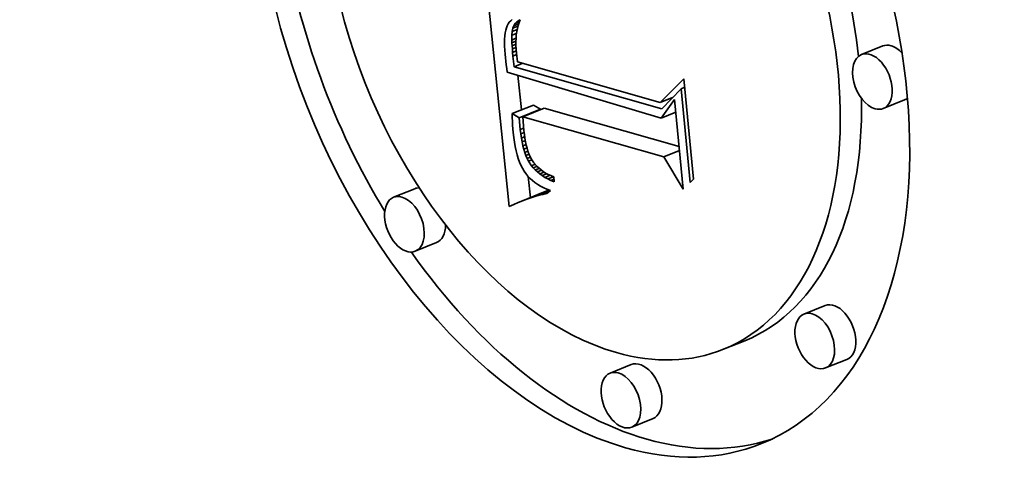
# Model space of a CAD drawing. Extents: x 0 to 10.8, y 0 to 8.3.
# Drawn here: x 9.5 to 9.6, y 4.9 to 4.9 of the extents above; entities that cross this region are included whole.
import ezdxf

# ---------------------------------------------------------------- set-up
doc = ezdxf.new("R2010")
doc.units = 0
doc.header["$MEASUREMENT"] = 0
doc.layers.get('0').update_dxf_attribs({"lineweight": 13})

msp = doc.modelspace()

# ---------------------------------------------------------------- linework, layer by layer
at = {"color": 7, "lineweight": 35, "ltscale": 0.00079383}
msp.add_line((9.54883, 4.90837), (9.5456, 4.93996), dxfattribs=at)
at = {"color": 7, "lineweight": 35, "ltscale": 7.07671e-06}
msp.add_line((9.54869, 4.93287), (9.54856, 4.93262), dxfattribs=at)
at = {"color": 7, "lineweight": 35, "ltscale": 6.79634e-06}
msp.add_line((9.54884, 4.93309), (9.54869, 4.93287), dxfattribs=at)
at = {"color": 7, "lineweight": 35, "ltscale": 6.82214e-06}
msp.add_line((9.54903, 4.93329), (9.54884, 4.93309), dxfattribs=at)
at = {"color": 7, "lineweight": 35, "ltscale": 6.96812e-06}
msp.add_line((9.54924, 4.93348), (9.54903, 4.93329), dxfattribs=at)
at = {"color": 7, "lineweight": 35, "ltscale": 8.46135e-06}
msp.add_line((9.54945, 4.93262), (9.54962, 4.93291), dxfattribs=at)
at = {"color": 7, "lineweight": 35, "ltscale": 1.74985e-05}
msp.add_line((9.54945, 4.93262), (9.5501, 4.93288), dxfattribs=at)
at = {"color": 7, "lineweight": 35, "ltscale": 8.19992e-06}
msp.add_line((9.54962, 4.93291), (9.54985, 4.93314), dxfattribs=at)
at = {"color": 7, "lineweight": 35, "ltscale": 1.50563e-05}
msp.add_line((9.54962, 4.93291), (9.55018, 4.93313), dxfattribs=at)
at = {"color": 7, "lineweight": 35, "ltscale": 8.33305e-06}
msp.add_line((9.54985, 4.93314), (9.55013, 4.93333), dxfattribs=at)
at = {"color": 7, "lineweight": 35, "ltscale": 1.0738e-05}
msp.add_line((9.54985, 4.93314), (9.55025, 4.9333), dxfattribs=at)
at = {"color": 7, "lineweight": 35, "ltscale": 9.9671e-06}
msp.add_line((9.55015, 4.93304), (9.55002, 4.93266), dxfattribs=at)
at = {"color": 7, "lineweight": 35, "ltscale": 4.34516e-06}
msp.add_line((9.55013, 4.93333), (9.55029, 4.9334), dxfattribs=at)
at = {"color": 7, "lineweight": 35, "ltscale": 4.14614e-06}
msp.add_line((9.55013, 4.93333), (9.55028, 4.93339), dxfattribs=at)
at = {"color": 7, "lineweight": 35, "ltscale": 9.68252e-06}
msp.add_line((9.55029, 4.9334), (9.55015, 4.93304), dxfattribs=at)
at = {"color": 7, "lineweight": 35, "ltscale": 9.81658e-06}
msp.add_line((9.54828, 4.93166), (9.54823, 4.93127), dxfattribs=at)
at = {"color": 7, "lineweight": 35, "ltscale": 9.05095e-06}
msp.add_line((9.54836, 4.93201), (9.54828, 4.93166), dxfattribs=at)
at = {"color": 7, "lineweight": 35, "ltscale": 8.32335e-06}
msp.add_line((9.54845, 4.93233), (9.54836, 4.93201), dxfattribs=at)
at = {"color": 7, "lineweight": 35, "ltscale": 7.6649e-06}
msp.add_line((9.54856, 4.93262), (9.54845, 4.93233), dxfattribs=at)
at = {"color": 7, "lineweight": 35, "ltscale": 1.30041e-05}
msp.add_line((9.5492, 4.93136), (9.54924, 4.93187), dxfattribs=at)
at = {"color": 7, "lineweight": 35, "ltscale": 1.65464e-05}
msp.add_line((9.5492, 4.93136), (9.54981, 4.9316), dxfattribs=at)
at = {"color": 7, "lineweight": 35, "ltscale": 1.02369e-05}
msp.add_line((9.54924, 4.93187), (9.54932, 4.93228), dxfattribs=at)
at = {"color": 7, "lineweight": 35, "ltscale": 1.78403e-05}
msp.add_line((9.54924, 4.93187), (9.5499, 4.93214), dxfattribs=at)
at = {"color": 7, "lineweight": 35, "ltscale": 9.09505e-06}
msp.add_line((9.54932, 4.93228), (9.54945, 4.93262), dxfattribs=at)
at = {"color": 7, "lineweight": 35, "ltscale": 1.82986e-05}
msp.add_line((9.54932, 4.93228), (9.55, 4.93255), dxfattribs=at)
at = {"color": 7, "lineweight": 35, "ltscale": 1.10292e-05}
msp.add_line((9.54984, 4.93184), (9.54978, 4.9314), dxfattribs=at)
at = {"color": 7, "lineweight": 35, "ltscale": 1.06437e-05}
msp.add_line((9.54992, 4.93226), (9.54984, 4.93184), dxfattribs=at)
at = {"color": 7, "lineweight": 35, "ltscale": 1.0283e-05}
msp.add_line((9.55002, 4.93266), (9.54992, 4.93226), dxfattribs=at)
at = {"color": 7, "lineweight": 35, "ltscale": 1.14604e-05}
msp.add_line((9.5482, 4.93084), (9.54819, 4.93038), dxfattribs=at)
at = {"color": 7, "lineweight": 35, "ltscale": 1.23257e-05}
msp.add_line((9.54819, 4.93038), (9.54819, 4.92989), dxfattribs=at)
at = {"color": 7, "lineweight": 35, "ltscale": 1.06277e-05}
msp.add_line((9.54823, 4.93127), (9.5482, 4.93084), dxfattribs=at)
at = {"color": 7, "lineweight": 35, "ltscale": 1.61068e-05}
msp.add_line((9.54919, 4.93071), (9.5492, 4.93136), dxfattribs=at)
at = {"color": 7, "lineweight": 35, "ltscale": 1.4915e-05}
msp.add_line((9.54919, 4.93071), (9.54974, 4.93094), dxfattribs=at)
at = {"color": 7, "lineweight": 35, "ltscale": 9.24067e-06}
msp.add_line((9.5492, 4.93034), (9.54919, 4.93071), dxfattribs=at)
at = {"color": 7, "lineweight": 35, "ltscale": 1.42472e-05}
msp.add_line((9.5492, 4.93034), (9.54973, 4.93056), dxfattribs=at)
at = {"color": 7, "lineweight": 35, "ltscale": 1.00216e-05}
msp.add_line((9.54922, 4.92994), (9.5492, 4.93034), dxfattribs=at)
at = {"color": 7, "lineweight": 35, "ltscale": 1.3682e-05}
msp.add_line((9.54922, 4.92994), (9.54973, 4.93015), dxfattribs=at)
at = {"color": 7, "lineweight": 35, "ltscale": 1.18926e-05}
msp.add_line((9.54975, 4.93095), (9.54973, 4.93047), dxfattribs=at)
at = {"color": 7, "lineweight": 35, "ltscale": 1.23562e-05}
msp.add_line((9.54973, 4.93047), (9.54973, 4.92998), dxfattribs=at)
at = {"color": 7, "lineweight": 35, "ltscale": 1.1451e-05}
msp.add_line((9.54978, 4.9314), (9.54975, 4.93095), dxfattribs=at)
at = {"color": 7, "lineweight": 35, "ltscale": 1.31965e-05}
msp.add_line((9.54819, 4.92989), (9.54822, 4.92936), dxfattribs=at)
at = {"color": 7, "lineweight": 35, "ltscale": 1.40866e-05}
msp.add_line((9.54822, 4.92936), (9.54827, 4.9288), dxfattribs=at)
at = {"color": 7, "lineweight": 35, "ltscale": 1.0822e-05}
msp.add_line((9.54925, 4.92951), (9.54922, 4.92994), dxfattribs=at)
at = {"color": 7, "lineweight": 35, "ltscale": 1.32643e-05}
msp.add_line((9.54925, 4.92951), (9.54974, 4.92971), dxfattribs=at)
at = {"color": 7, "lineweight": 35, "ltscale": 1.16274e-05}
msp.add_line((9.54928, 4.92905), (9.54925, 4.92951), dxfattribs=at)
at = {"color": 7, "lineweight": 35, "ltscale": 1.30382e-05}
msp.add_line((9.54928, 4.92905), (9.54977, 4.92924), dxfattribs=at)
at = {"color": 7, "lineweight": 35, "ltscale": 1.2421e-05}
msp.add_line((9.54933, 4.92855), (9.54928, 4.92905), dxfattribs=at)
at = {"color": 7, "lineweight": 35, "ltscale": 1.28568e-05}
msp.add_line((9.54973, 4.92998), (9.54975, 4.92946), dxfattribs=at)
at = {"color": 7, "lineweight": 35, "ltscale": 1.33528e-05}
msp.add_line((9.54975, 4.92946), (9.54979, 4.92893), dxfattribs=at)
at = {"color": 7, "lineweight": 35, "ltscale": 9.29278e-06}
msp.add_line((9.54979, 4.92893), (9.54983, 4.92856), dxfattribs=at)
at = {"color": 7, "lineweight": 35, "ltscale": 7.67622e-05}
for p, q in [((9.59899, 4.92991), (9.59614, 4.92876)), ((9.60191, 4.92267), (9.59906, 4.92153)), ((9.54922, 4.92083), (9.55207, 4.92197)), ((9.55018, 4.92027), (9.55303, 4.92142)), ((9.55065, 4.92042), (9.5535, 4.92157)), ((9.53615, 4.91076), (9.5333, 4.90961)), ((9.55118, 4.90935), (9.55402, 4.9105)), ((9.5506, 4.90914), (9.55345, 4.91029)), ((9.53907, 4.90352), (9.53622, 4.90238)), ((9.59125, 4.89508), (9.5884, 4.89393)), ((9.58046, 4.89036), (9.57761, 4.88921)), ((9.59417, 4.88785), (9.59132, 4.8867)), ((9.56522, 4.88715), (9.56237, 4.886)), ((9.56814, 4.87992), (9.56529, 4.87877))]:
    msp.add_line(p, q, dxfattribs=at)
at = {"color": 7, "lineweight": 35, "ltscale": 1.1931e-05}
msp.add_line((9.54827, 4.9288), (9.54832, 4.92833), dxfattribs=at)
at = {"color": 7, "lineweight": 35, "ltscale": 1.19904e-05}
msp.add_line((9.54832, 4.92833), (9.54837, 4.92785), dxfattribs=at)
at = {"color": 7, "lineweight": 35, "ltscale": 1.20489e-05}
msp.add_line((9.54837, 4.92785), (9.54843, 4.92737), dxfattribs=at)
at = {"color": 7, "lineweight": 35, "ltscale": 1.30453e-05}
msp.add_line((9.54933, 4.92855), (9.54981, 4.92875), dxfattribs=at)
at = {"color": 7, "lineweight": 35, "ltscale": 3.58853e-05}
msp.add_line((9.54948, 4.92712), (9.54933, 4.92855), dxfattribs=at)
at = {"color": 7, "lineweight": 35, "ltscale": 3.10446e-05}
msp.add_line((9.54948, 4.92712), (9.55064, 4.92759), dxfattribs=at)
at = {"color": 7, "lineweight": 35, "ltscale": 9.63259e-06}
msp.add_line((9.54983, 4.92856), (9.54988, 4.92818), dxfattribs=at)
at = {"color": 7, "lineweight": 35, "ltscale": 9.98078e-06}
msp.add_line((9.54988, 4.92818), (9.54995, 4.92779), dxfattribs=at)
at = {"color": 7, "lineweight": 35, "ltscale": 0.000498074}
msp.add_line((9.54995, 4.92779), (9.5691, 4.92231), dxfattribs=at)
at = {"color": 7, "lineweight": 35, "ltscale": 1.21146e-05}
msp.add_line((9.54843, 4.92737), (9.5485, 4.92689), dxfattribs=at)
at = {"color": 7, "lineweight": 35, "ltscale": 1.21793e-05}
msp.add_line((9.5485, 4.92689), (9.54857, 4.92641), dxfattribs=at)
at = {"color": 7, "lineweight": 35, "ltscale": 0.000539599}
msp.add_line((9.54857, 4.92641), (9.56925, 4.92022), dxfattribs=at)
at = {"color": 7, "lineweight": 35, "ltscale": 0.000515866}
msp.add_line((9.56933, 4.92148), (9.54948, 4.92712), dxfattribs=at)
at = {"color": 7, "lineweight": 35, "ltscale": 0.000117061}
msp.add_line((9.55047, 4.92133), (9.54999, 4.92599), dxfattribs=at)
at = {"color": 7, "lineweight": 35, "ltscale": 0.000112137}
msp.add_line((9.5691, 4.92231), (9.57228, 4.92548), dxfattribs=at)
at = {"color": 7, "lineweight": 35, "ltscale": 0.000337821}
msp.add_line((9.57228, 4.92548), (9.57358, 4.91203), dxfattribs=at)
at = {"color": 7, "lineweight": 35, "ltscale": 9.32212e-05}
msp.add_line((9.57191, 4.92418), (9.56933, 4.92148), dxfattribs=at)
at = {"color": 7, "lineweight": 35, "ltscale": 1.29786e-05}
msp.add_line((9.57191, 4.92418), (9.57239, 4.92437), dxfattribs=at)
at = {"color": 7, "lineweight": 35, "ltscale": 0.00031667}
msp.add_line((9.57312, 4.91157), (9.57191, 4.92418), dxfattribs=at)
at = {"color": 7, "lineweight": 35, "ltscale": 4.48335e-05}
msp.add_line((9.5691, 4.92231), (9.57077, 4.92298), dxfattribs=at)
at = {"color": 7, "lineweight": 35, "ltscale": 7.69812e-05}
msp.add_line((9.56925, 4.92022), (9.57103, 4.92274), dxfattribs=at)
at = {"color": 7, "lineweight": 35, "ltscale": 0.000302119}
msp.add_line((9.57103, 4.92274), (9.57219, 4.91071), dxfattribs=at)
at = {"color": 7, "lineweight": 35, "ltscale": 2.77476e-05}
for p, q in [((9.55303, 4.92142), (9.55207, 4.92197)), ((9.55018, 4.92027), (9.54922, 4.92083))]:
    msp.add_line(p, q, dxfattribs=at)
at = {"color": 7, "lineweight": 35, "ltscale": 0.000471453}
msp.add_line((9.57164, 4.91641), (9.5535, 4.92157), dxfattribs=at)
at = {"color": 7, "lineweight": 35, "ltscale": 5.23942e-05}
msp.add_line((9.56925, 4.92022), (9.57119, 4.92101), dxfattribs=at)
at = {"color": 7, "lineweight": 35, "ltscale": 1.29969e-05}
msp.add_line((9.54922, 4.92083), (9.54923, 4.92031), dxfattribs=at)
at = {"color": 7, "lineweight": 35, "ltscale": 1.28129e-05}
msp.add_line((9.54923, 4.92031), (9.54925, 4.91979), dxfattribs=at)
at = {"color": 7, "lineweight": 35, "ltscale": 1.26211e-05}
msp.add_line((9.54925, 4.91979), (9.54928, 4.91929), dxfattribs=at)
at = {"color": 7, "lineweight": 35, "ltscale": 3.94851e-05}
msp.add_line((9.55032, 4.9187), (9.55018, 4.92027), dxfattribs=at)
at = {"color": 7, "lineweight": 35, "ltscale": 0.00049259}
msp.add_line((9.5696, 4.91503), (9.55065, 4.92042), dxfattribs=at)
at = {"color": 7, "lineweight": 35, "ltscale": 4.67529e-05}
msp.add_line((9.55065, 4.92042), (9.55081, 4.91856), dxfattribs=at)
at = {"color": 7, "lineweight": 35, "ltscale": 1.2435e-05}
msp.add_line((9.54928, 4.91929), (9.54931, 4.91879), dxfattribs=at)
at = {"color": 7, "lineweight": 35, "ltscale": 1.22528e-05}
msp.add_line((9.54931, 4.91879), (9.54935, 4.9183), dxfattribs=at)
at = {"color": 7, "lineweight": 35, "ltscale": 1.66735e-05}
msp.add_line((9.54935, 4.9183), (9.54943, 4.91764), dxfattribs=at)
at = {"color": 7, "lineweight": 35, "ltscale": 1.25779e-05}
msp.add_line((9.55032, 4.9187), (9.55078, 4.91888), dxfattribs=at)
at = {"color": 7, "lineweight": 35, "ltscale": 1.47262e-05}
msp.add_line((9.55038, 4.91811), (9.55032, 4.9187), dxfattribs=at)
at = {"color": 7, "lineweight": 35, "ltscale": 1.23701e-05}
msp.add_line((9.55038, 4.91811), (9.55084, 4.9183), dxfattribs=at)
at = {"color": 7, "lineweight": 35, "ltscale": 1.32974e-05}
msp.add_line((9.55081, 4.91856), (9.55087, 4.91803), dxfattribs=at)
at = {"color": 7, "lineweight": 35, "ltscale": 1.59316e-05}
msp.add_line((9.54943, 4.91764), (9.54952, 4.91701), dxfattribs=at)
at = {"color": 7, "lineweight": 35, "ltscale": 1.5194e-05}
msp.add_line((9.54952, 4.91701), (9.54962, 4.91641), dxfattribs=at)
at = {"color": 7, "lineweight": 35, "ltscale": 1.40607e-05}
msp.add_line((9.55046, 4.91755), (9.55038, 4.91811), dxfattribs=at)
at = {"color": 7, "lineweight": 35, "ltscale": 1.21483e-05}
msp.add_line((9.55046, 4.91755), (9.55091, 4.91774), dxfattribs=at)
at = {"color": 7, "lineweight": 35, "ltscale": 1.33945e-05}
msp.add_line((9.55055, 4.91703), (9.55046, 4.91755), dxfattribs=at)
at = {"color": 7, "lineweight": 35, "ltscale": 1.19407e-05}
msp.add_line((9.55055, 4.91703), (9.551, 4.91721), dxfattribs=at)
at = {"color": 7, "lineweight": 35, "ltscale": 1.27607e-05}
msp.add_line((9.55066, 4.91653), (9.55055, 4.91703), dxfattribs=at)
at = {"color": 7, "lineweight": 35, "ltscale": 1.26717e-05}
msp.add_line((9.55087, 4.91803), (9.55094, 4.91753), dxfattribs=at)
at = {"color": 7, "lineweight": 35, "ltscale": 1.20549e-05}
msp.add_line((9.55094, 4.91753), (9.55102, 4.91705), dxfattribs=at)
at = {"color": 7, "lineweight": 35, "ltscale": 1.14533e-05}
msp.add_line((9.55102, 4.91705), (9.55112, 4.9166), dxfattribs=at)
at = {"color": 7, "lineweight": 35, "ltscale": 1.44974e-05}
msp.add_line((9.54962, 4.91641), (9.54975, 4.91585), dxfattribs=at)
at = {"color": 7, "lineweight": 35, "ltscale": 1.37955e-05}
msp.add_line((9.54975, 4.91585), (9.54989, 4.91531), dxfattribs=at)
at = {"color": 7, "lineweight": 35, "ltscale": 1.17686e-05}
msp.add_line((9.55066, 4.91653), (9.5511, 4.9167), dxfattribs=at)
at = {"color": 7, "lineweight": 35, "ltscale": 1.21408e-05}
msp.add_line((9.55078, 4.91606), (9.55066, 4.91653), dxfattribs=at)
at = {"color": 7, "lineweight": 35, "ltscale": 1.16284e-05}
msp.add_line((9.55078, 4.91606), (9.55122, 4.91623), dxfattribs=at)
at = {"color": 7, "lineweight": 35, "ltscale": 1.15314e-05}
msp.add_line((9.55092, 4.91562), (9.55078, 4.91606), dxfattribs=at)
at = {"color": 7, "lineweight": 35, "ltscale": 1.1531e-05}
msp.add_line((9.55092, 4.91562), (9.55135, 4.91579), dxfattribs=at)
at = {"color": 7, "lineweight": 35, "ltscale": 1.09575e-05}
msp.add_line((9.55107, 4.91521), (9.55092, 4.91562), dxfattribs=at)
at = {"color": 7, "lineweight": 35, "ltscale": 1.08657e-05}
msp.add_line((9.55112, 4.9166), (9.55123, 4.91618), dxfattribs=at)
at = {"color": 7, "lineweight": 35, "ltscale": 1.03071e-05}
msp.add_line((9.55123, 4.91618), (9.55135, 4.91579), dxfattribs=at)
at = {"color": 7, "lineweight": 35, "ltscale": 9.75404e-06}
msp.add_line((9.55135, 4.91579), (9.55148, 4.91542), dxfattribs=at)
at = {"color": 7, "lineweight": 35, "ltscale": 5.62405e-05}
msp.add_line((9.5696, 4.91503), (9.57169, 4.91587), dxfattribs=at)
at = {"color": 7, "lineweight": 35, "ltscale": 1.31358e-05}
msp.add_line((9.54989, 4.91531), (9.55004, 4.91481), dxfattribs=at)
at = {"color": 7, "lineweight": 35, "ltscale": 1.2499e-05}
msp.add_line((9.55004, 4.91481), (9.55021, 4.91434), dxfattribs=at)
at = {"color": 7, "lineweight": 35, "ltscale": 1.19098e-05}
msp.add_line((9.55021, 4.91434), (9.5504, 4.9139), dxfattribs=at)
at = {"color": 7, "lineweight": 35, "ltscale": 1.15919e-05}
msp.add_line((9.55107, 4.91521), (9.5515, 4.91538), dxfattribs=at)
at = {"color": 7, "lineweight": 35, "ltscale": 1.04276e-05}
msp.add_line((9.55124, 4.91482), (9.55107, 4.91521), dxfattribs=at)
at = {"color": 7, "lineweight": 35, "ltscale": 1.18839e-05}
msp.add_line((9.55124, 4.91482), (9.55168, 4.915), dxfattribs=at)
at = {"color": 7, "lineweight": 35, "ltscale": 9.90754e-06}
msp.add_line((9.55141, 4.91447), (9.55124, 4.91482), dxfattribs=at)
at = {"color": 7, "lineweight": 35, "ltscale": 1.20375e-05}
msp.add_line((9.55141, 4.91447), (9.55186, 4.91465), dxfattribs=at)
at = {"color": 7, "lineweight": 35, "ltscale": 1.87259e-05}
msp.add_line((9.55182, 4.91384), (9.55141, 4.91447), dxfattribs=at)
at = {"color": 7, "lineweight": 35, "ltscale": 1.80134e-05}
msp.add_line((9.55148, 4.91542), (9.55178, 4.91477), dxfattribs=at)
at = {"color": 7, "lineweight": 35, "ltscale": 1.64646e-05}
msp.add_line((9.55178, 4.91477), (9.55214, 4.91421), dxfattribs=at)
at = {"color": 7, "lineweight": 35, "ltscale": 0.000125823}
msp.add_line((9.57219, 4.91071), (9.5696, 4.91503), dxfattribs=at)
at = {"color": 7, "lineweight": 35, "ltscale": 1.13478e-05}
msp.add_line((9.5504, 4.9139), (9.55061, 4.9135), dxfattribs=at)
at = {"color": 7, "lineweight": 35, "ltscale": 1.0837e-05}
msp.add_line((9.55061, 4.9135), (9.55083, 4.91312), dxfattribs=at)
at = {"color": 7, "lineweight": 35, "ltscale": 1.05797e-05}
msp.add_line((9.55083, 4.91312), (9.55107, 4.91278), dxfattribs=at)
at = {"color": 7, "lineweight": 35, "ltscale": 1.29528e-05}
msp.add_line((9.55182, 4.91384), (9.5523, 4.91403), dxfattribs=at)
at = {"color": 7, "lineweight": 35, "ltscale": 9.40564e-06}
msp.add_line((9.55206, 4.91355), (9.55182, 4.91384), dxfattribs=at)
at = {"color": 7, "lineweight": 35, "ltscale": 1.33335e-05}
msp.add_line((9.55206, 4.91355), (9.55255, 4.91375), dxfattribs=at)
at = {"color": 7, "lineweight": 35, "ltscale": 9.59089e-06}
msp.add_line((9.55232, 4.91327), (9.55206, 4.91355), dxfattribs=at)
at = {"color": 7, "lineweight": 35, "ltscale": 1.65969e-05}
msp.add_line((9.55214, 4.91421), (9.55258, 4.91372), dxfattribs=at)
at = {"color": 7, "lineweight": 35, "ltscale": 1.4321e-05}
msp.add_line((9.55232, 4.91327), (9.55285, 4.91348), dxfattribs=at)
at = {"color": 7, "lineweight": 35, "ltscale": 9.81081e-06}
msp.add_line((9.55261, 4.913), (9.55232, 4.91327), dxfattribs=at)
at = {"color": 7, "lineweight": 35, "ltscale": 1.72961e-05}
msp.add_line((9.55258, 4.91372), (9.55311, 4.91327), dxfattribs=at)
at = {"color": 7, "lineweight": 35, "ltscale": 1.49447e-05}
msp.add_line((9.55261, 4.913), (9.55316, 4.91323), dxfattribs=at)
at = {"color": 7, "lineweight": 35, "ltscale": 1.00799e-05}
msp.add_line((9.55292, 4.91275), (9.55261, 4.913), dxfattribs=at)
at = {"color": 7, "lineweight": 35, "ltscale": 1.60257e-05}
msp.add_line((9.55292, 4.91275), (9.55352, 4.91299), dxfattribs=at)
at = {"color": 7, "lineweight": 35, "ltscale": 9.01494e-06}
msp.add_line((9.55311, 4.91327), (9.5534, 4.91306), dxfattribs=at)
at = {"color": 7, "lineweight": 35, "ltscale": 9.29848e-06}
msp.add_line((9.5534, 4.91306), (9.55372, 4.91286), dxfattribs=at)
at = {"color": 7, "lineweight": 35, "ltscale": 1.05773e-05}
msp.add_line((9.55107, 4.91278), (9.55133, 4.91245), dxfattribs=at)
at = {"color": 7, "lineweight": 35, "ltscale": 1.06252e-05}
msp.add_line((9.55133, 4.91245), (9.55163, 4.91214), dxfattribs=at)
at = {"color": 7, "lineweight": 35, "ltscale": 7.23691e-05}
msp.add_line((9.55168, 4.90952), (9.55138, 4.9124), dxfattribs=at)
at = {"color": 7, "lineweight": 35, "ltscale": 1.07428e-05}
msp.add_line((9.55163, 4.91214), (9.55194, 4.91185), dxfattribs=at)
at = {"color": 7, "lineweight": 35, "ltscale": 1.09042e-05}
msp.add_line((9.55194, 4.91185), (9.55228, 4.91158), dxfattribs=at)
at = {"color": 7, "lineweight": 35, "ltscale": 1.03901e-05}
msp.add_line((9.55326, 4.91251), (9.55292, 4.91275), dxfattribs=at)
at = {"color": 7, "lineweight": 35, "ltscale": 1.72638e-05}
msp.add_line((9.55326, 4.91251), (9.5539, 4.91277), dxfattribs=at)
at = {"color": 7, "lineweight": 35, "ltscale": 1.07368e-05}
msp.add_line((9.55363, 4.91228), (9.55326, 4.91251), dxfattribs=at)
at = {"color": 7, "lineweight": 35, "ltscale": 1.86869e-05}
msp.add_line((9.55363, 4.91228), (9.55432, 4.91256), dxfattribs=at)
at = {"color": 7, "lineweight": 35, "ltscale": 1.11166e-05}
msp.add_line((9.55401, 4.91206), (9.55363, 4.91228), dxfattribs=at)
at = {"color": 7, "lineweight": 35, "ltscale": 9.61457e-06}
msp.add_line((9.55372, 4.91286), (9.55406, 4.91268), dxfattribs=at)
at = {"color": 7, "lineweight": 35, "ltscale": 2.03021e-05}
msp.add_line((9.55401, 4.91206), (9.55477, 4.91237), dxfattribs=at)
at = {"color": 7, "lineweight": 35, "ltscale": 1.15233e-05}
msp.add_line((9.55443, 4.91186), (9.55401, 4.91206), dxfattribs=at)
at = {"color": 7, "lineweight": 35, "ltscale": 9.96434e-06}
msp.add_line((9.55406, 4.91268), (9.55442, 4.91251), dxfattribs=at)
at = {"color": 7, "lineweight": 35, "ltscale": 1.03394e-05}
msp.add_line((9.55442, 4.91251), (9.5548, 4.91235), dxfattribs=at)
at = {"color": 7, "lineweight": 35, "ltscale": 1.09055e-05}
msp.add_line((9.55443, 4.91186), (9.55483, 4.91202), dxfattribs=at)
at = {"color": 7, "lineweight": 35, "ltscale": 1.19649e-05}
msp.add_line((9.55487, 4.91167), (9.55443, 4.91186), dxfattribs=at)
at = {"color": 7, "lineweight": 35, "ltscale": 1.71909e-05}
msp.add_line((9.5548, 4.91235), (9.55487, 4.91167), dxfattribs=at)
at = {"color": 7, "lineweight": 35, "ltscale": 1.61778e-05}
msp.add_line((9.57358, 4.91203), (9.57312, 4.91157), dxfattribs=at)
at = {"color": 7, "lineweight": 35, "ltscale": 6.74324e-05}
msp.add_line((9.55174, 4.90954), (9.55424, 4.91055), dxfattribs=at)
at = {"color": 7, "lineweight": 35, "ltscale": 1.11307e-05}
msp.add_line((9.55228, 4.91158), (9.55265, 4.91132), dxfattribs=at)
at = {"color": 7, "lineweight": 35, "ltscale": 5.43235e-05}
msp.add_line((9.55229, 4.90972), (9.5543, 4.91053), dxfattribs=at)
at = {"color": 7, "lineweight": 35, "ltscale": 1.14014e-05}
msp.add_line((9.55265, 4.91132), (9.55304, 4.91109), dxfattribs=at)
at = {"color": 7, "lineweight": 35, "ltscale": 4.02308e-05}
msp.add_line((9.55283, 4.90987), (9.55432, 4.91047), dxfattribs=at)
at = {"color": 7, "lineweight": 35, "ltscale": 1.17123e-05}
msp.add_line((9.55304, 4.91109), (9.55346, 4.91088), dxfattribs=at)
at = {"color": 7, "lineweight": 35, "ltscale": 1.5257e-05}
for p, q in [((9.55402, 4.9105), (9.55345, 4.91029)), ((9.55118, 4.90935), (9.5506, 4.90914))]:
    msp.add_line(p, q, dxfattribs=at)
at = {"color": 7, "lineweight": 35, "ltscale": 1.20777e-05}
msp.add_line((9.55346, 4.91088), (9.5539, 4.91068), dxfattribs=at)
at = {"color": 7, "lineweight": 35, "ltscale": 1.56974e-05}
msp.add_line((9.55437, 4.9105), (9.55388, 4.9101), dxfattribs=at)
at = {"color": 7, "lineweight": 35, "ltscale": 1.24709e-05}
msp.add_line((9.5539, 4.91068), (9.55437, 4.9105), dxfattribs=at)
at = {"color": 7, "lineweight": 35, "ltscale": 4.93185e-06}
msp.add_line((9.55421, 4.91056), (9.55402, 4.9105), dxfattribs=at)
at = {"color": 7, "lineweight": 35, "ltscale": 1.56782e-05}
msp.add_line((9.5506, 4.90914), (9.55002, 4.9089), dxfattribs=at)
at = {"color": 7, "lineweight": 35, "ltscale": 1.48413e-05}
msp.add_line((9.55174, 4.90954), (9.55118, 4.90935), dxfattribs=at)
at = {"color": 7, "lineweight": 35, "ltscale": 1.44435e-05}
msp.add_line((9.55229, 4.90972), (9.55174, 4.90954), dxfattribs=at)
at = {"color": 7, "lineweight": 35, "ltscale": 1.40589e-05}
msp.add_line((9.55283, 4.90987), (9.55229, 4.90972), dxfattribs=at)
at = {"color": 7, "lineweight": 35, "ltscale": 1.369e-05}
msp.add_line((9.55336, 4.90999), (9.55283, 4.90987), dxfattribs=at)
at = {"color": 7, "lineweight": 35, "ltscale": 2.05402e-05}
msp.add_line((9.55336, 4.90999), (9.55412, 4.9103), dxfattribs=at)
at = {"color": 7, "lineweight": 35, "ltscale": 1.33341e-05}
msp.add_line((9.55388, 4.9101), (9.55336, 4.90999), dxfattribs=at)
at = {"color": 7, "lineweight": 35, "ltscale": 1.65428e-05}
msp.add_line((9.54943, 4.90865), (9.54883, 4.90837), dxfattribs=at)
at = {"color": 7, "lineweight": 35, "ltscale": 1.6107e-05}
msp.add_line((9.55002, 4.9089), (9.54943, 4.90865), dxfattribs=at)
at = {"color": 7, "lineweight": 35, "ltscale": 0.03937}
for centre, major_axis, start_param, end_param in [((8.55947, 5.45686), (0.85113, -2.10979), 0.000026, 1.998424), ((8.21587, 5.31824), (0.85113, -2.10979), 0.000026, 1.998424), ((9.55864, 4.93623), (0.02407, -0.05968), 0.000113, 3.141706), ((9.55864, 4.93623), (0.02407, -0.05968), 3.141706, 5.836366), ((9.55864, 4.93623), (0.01897, -0.04702), 0.000113, 3.141706), ((9.55864, 4.93623), (0.01897, -0.04702), 3.141706, 5.836366), ((9.56149, 4.93738), (-0.01897, 0.04702), 4.284621, 5.019448), ((9.56149, 4.93738), (-0.02407, 0.05968), 1.20855, 1.830924), ((9.5976, 4.92514), (0.00146, -0.00362), 0.000113, 3.141706), ((9.60045, 4.92629), (-0.00146, 0.00362), 5.836366, 6.283299), ((9.60045, 4.92629), (-0.00146, 0.00362), 5.266578, 5.836366), ((9.5976, 4.92514), (0.00146, -0.00362), 3.141706, 5.836366), ((9.56149, 4.93738), (-0.01897, 0.04702), 3.141706, 4.16541), ((9.60045, 4.92629), (-0.00146, 0.00362), 3.141706, 3.333943), ((9.5976, 4.92514), (0.00146, -0.00362), 5.836366, 6.283299), ((9.53761, 4.90714), (-0.00146, 0.00362), 6.036968, 6.283299), ((9.53476, 4.90599), (0.00146, -0.00362), 3.141706, 6.283299), ((9.53476, 4.90599), (0.00146, -0.00362), 2.694774, 3.141706), ((9.53476, 4.90599), (0.00146, -0.00362), 0.000113, 2.694774), ((9.53761, 4.90714), (-0.00146, 0.00362), 3.141706, 4.127548), ((9.56149, 4.93738), (-0.02407, 0.05968), 1.934673, 2.694774), ((9.59271, 4.89146), (-0.00146, 0.00362), 3.141706, 6.283299), ((9.58986, 4.89032), (0.00146, -0.00362), 3.141706, 6.283299), ((9.58986, 4.89032), (0.00146, -0.00362), 2.694774, 3.141706), ((9.58986, 4.89032), (0.00146, -0.00362), 0.000113, 2.694774), ((9.55864, 4.93623), (0.01897, -0.04702), 5.836366, 6.283299), ((9.56668, 4.88353), (-0.00146, 0.00362), 3.141706, 6.283299), ((9.56383, 4.88238), (0.00146, -0.00362), 3.141706, 6.283299), ((9.56383, 4.88238), (0.00146, -0.00362), 2.694774, 3.141706), ((9.56383, 4.88238), (0.00146, -0.00362), 0.000113, 2.694774), ((9.55864, 4.93623), (0.02407, -0.05968), 5.836366, 6.283299), ((9.56149, 4.93738), (-0.02407, 0.05968), 2.694774, 3.102817)]:
    msp.add_ellipse(centre, major_axis=major_axis, ratio=0.616564, start_param=start_param, end_param=end_param, dxfattribs=at)

doc.saveas('drawing.dxf')
